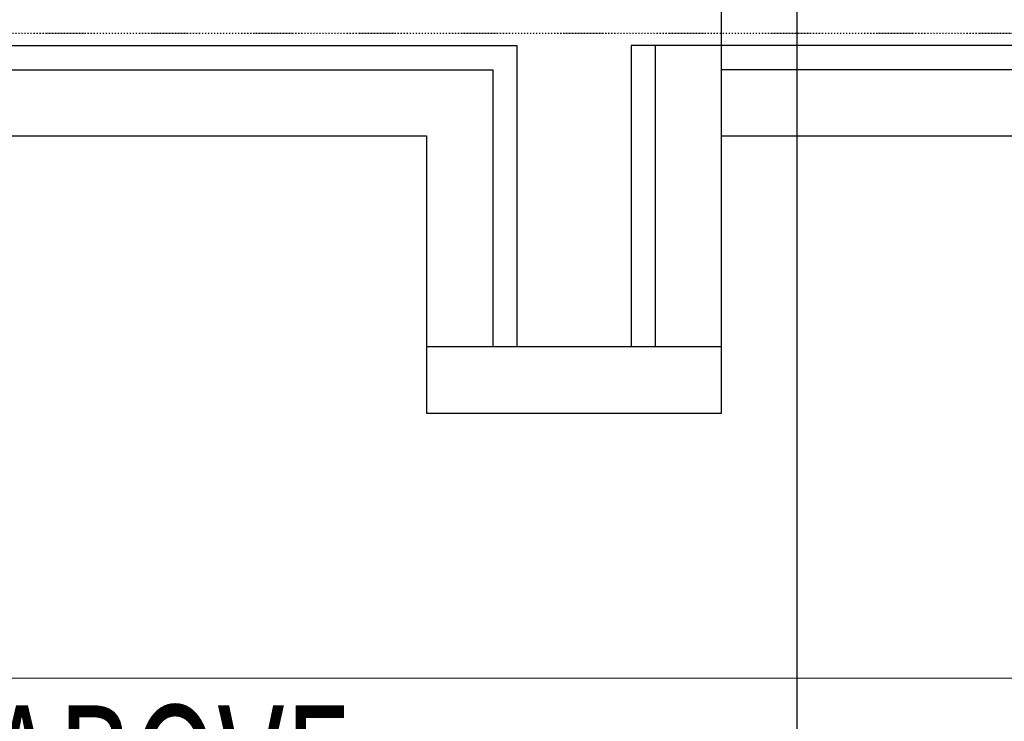
# Model space of a CAD drawing. Extents: x -18763 to 152779, y -147 to 50400.
# Drawn here: x 21109 to 22745, y 14924 to 16089 of the extents above; entities that cross this region are included whole.
import ezdxf

# ---------------------------------------------------------------- set-up
doc = ezdxf.new("R2010")
doc.units = 0
doc.linetypes.add('X-2499-GF-B$0$EDG-1DOT-2', pattern=[5, 2, -1.4, 0.2, -1.4])
for name, color, linetype in [('POW-CIRC', 6, 'CONTINUOUS'), ('X-2499-GF-B$0$A-FLOR', 11, 'CONTINUOUS'), ('X-2499-GF-B$0$A-WALL', 8, 'CONTINUOUS'), ('X-2499-GF-B$0$A-WALL-1', 8, 'CONTINUOUS'), ('X-2499-GF-B$0$G-ANNO-TEXT-1', 31, 'CONTINUOUS'), ('X-2499-GF-B$0$S-GRID-1', 133, 'X-2499-GF-B$0$EDG-1DOT-2'), ('X-XREF', 7, 'CONTINUOUS')]:
    doc.layers.add(name, color=color, linetype=linetype)
doc.styles.add('X-2499-GF-B$0$EDG', font='edg.shx', dxfattribs={"width": 0.9})

# ---------------------------------------------------------------- blocks, each defined once
blk = doc.blocks.new('X-2499-GF-B')
at = {"layer": 'X-2499-GF-B$0$A-FLOR'}
blk.add_line((17473.8, 14994.8), (25935.6, 14996.3), dxfattribs=at)
at = {"layer": 'X-2499-GF-B$0$A-WALL'}
for p, q in [((17473.9, 16045.8), (21934.8, 16045.8)), ((21934.8, 16045.8), (21934.8, 15545.4)), ((27845, 16045.8), (22124.8, 16045.8)), ((22124.8, 16045.8), (22124.8, 15545.4)), ((22164.8, 16045.8), (22164.8, 15545.4)), ((17473.9, 16005.8), (21894.8, 16005.8)), ((21894.8, 16005.8), (21894.8, 15545.4)), ((27805, 16005.8), (22274.8, 16005.8))]:
    blk.add_line(p, q, dxfattribs=at)
at = {"layer": 'X-2499-GF-B$0$A-WALL-1'}
for p, q in [((22274.8, 15435.4), (22274.8, 16291.8)), ((17473.9, 15895.8), (21784.8, 15895.8)), ((21784.8, 15895.8), (21784.8, 15435.4)), ((22274.8, 15895.8), (27695, 15895.8)), ((22274.8, 15545.4), (21784.8, 15545.4)), ((21784.8, 15435.4), (22274.8, 15435.4))]:
    blk.add_line(p, q, dxfattribs=at)
at = {"layer": 'X-2499-GF-B$0$S-GRID-1'}
blk.add_line((51978.9, 16065.8), (-18562.9, 16065.8), dxfattribs=at)
at = {"layer": 'X-2499-GF-B$0$G-ANNO-TEXT-1', "style": 'X-2499-GF-B$0$EDG', "width": 0.7}
blk.add_text('BUILDING OUTLINE ABOVE', height=200, dxfattribs=at).set_placement((19285.3, 14750.4))

msp = doc.modelspace()

# ---------------------------------------------------------------- linework, layer by layer
at = {"layer": 'POW-CIRC'}
msp.add_lwpolyline([(22400, 19162.5), (22400, 12400), (21800, 12400)], dxfattribs=at)

# ---------------------------------------------------------------- block references
at = {"layer": 'X-XREF'}
msp.add_blockref('X-2499-GF-B', (0, 0), dxfattribs=at)

doc.saveas('drawing.dxf')
